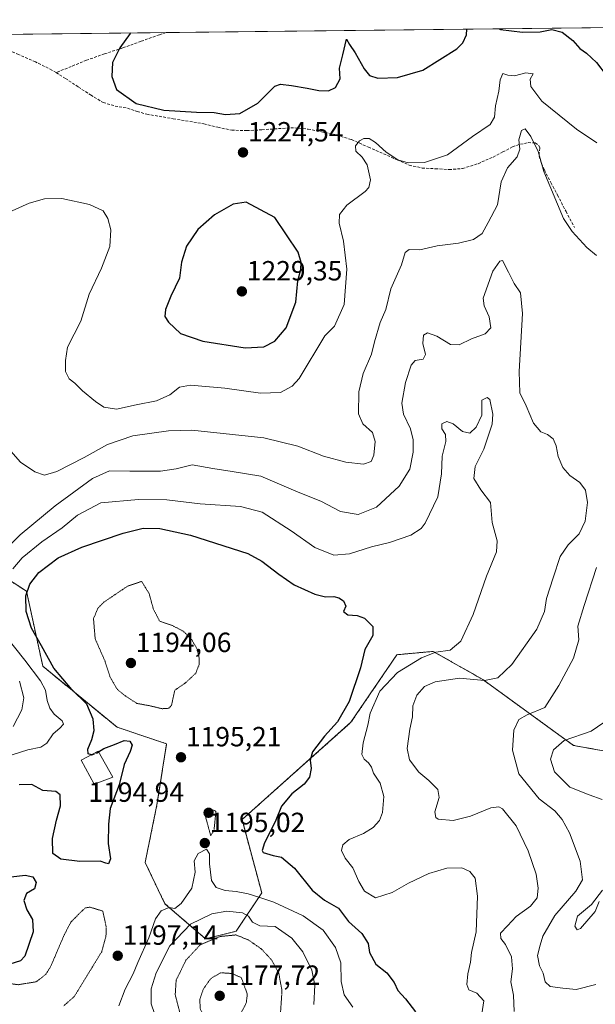
# Model space of a CAD drawing. Units: metres. Extents: x 576430 to 579863, y 4756619 to 4758971.
# Drawn here: x 579377 to 579584, y 4758616 to 4758971 of the extents above; entities that cross this region are included whole.
import ezdxf
from ezdxf.enums import TextEntityAlignment as Align

# ---------------------------------------------------------------- set-up
doc = ezdxf.new("R2010")
doc.units = ezdxf.units.M
doc.header["$MEASUREMENT"] = 0
for name, pattern in [('TRAZOS', [0.75, 0.5, -0.25]), ('TRAZOS2', [0.375, 0.25, -0.125]), ('TRAZOSX2', [1.5, 1, -0.5])]:
    doc.linetypes.add(name, pattern=pattern)
for name, color, linetype, lineweight in [('Arbolado forestal', 92, 'TRAZOS', 0), ('Arbolado forestal CxS', 92, 'Continuous', 0), ('Carátula', 7, 'Continuous', 5), ('Comarca CxS', 133, 'Continuous', 0), ('Comunidad Autónoma CxS', 142, 'Continuous', 0), ('Curva de nivel maestra', 36, 'Continuous', 30), ('Curva de nivel maestra oculto', 36, 'TRAZOSX2', 30), ('Curva de nivel normal', 36, 'Continuous', 0), ('Curva de nivel normal depresión', 36, 'TRAZOS2', 0), ('Edificación ligera', 1, 'Continuous', 0), ('Edificación ligera Cxs', 1, 'Continuous', 0), ('Espacio natural protegido CxS', 2, 'Continuous', 0), ('Municipio CxS', 142, 'Continuous', 0), ('Pastizal CxS', 92, 'Continuous', 0), ('Provincia CxS', 1, 'Continuous', 0), ('Punto de cota en terreno', 7, 'Continuous', 0), ('Rótulo de punto de cota en terreno', 19, 'Continuous', 0), ('Senda', 19, 'TRAZOSX2', 0)]:
    doc.layers.add(name, color=color, linetype=linetype, lineweight=lineweight)
doc.styles.add('Arial', font='txt', dxfattribs={"height": 0.2})

# ---------------------------------------------------------------- blocks, each defined once
blk = doc.blocks.new('*U152')
at = {"layer": 'Pastizal CxS', "color": 92, "linetype": 'Continuous', "lineweight": 0}
for points in [[(579596.16, 4758705.72, 1225.81), (579576.53, 4758709.29, 1220.91), (579543.8, 4758733.08, 1209.7), (579525.95, 4758743.19, 1204.68), (579512.86, 4758742, 1202.27), (579496.32, 4758717.62, 1202.05), (579457.05, 4758682.53, 1196.33), (579464.15, 4758656.1, 1195.56), (579454.94, 4758642.29, 1185.48), (579443.9, 4758639.53, 1184.88), (579429.26, 4758652.2, 1195.52), (579422.12, 4758667.07, 1195.91), (579426.37, 4758687.82, 1195.14), (579429.86, 4758709.89, 1195.53), (579412.01, 4758715.84, 1196.78), (579385.24, 4758737.84, 1201.29), (579379.36, 4758764.87, 1199.88), (579354.8, 4758780.81, 1209.98)], [(578871.44, 4758959.99, 1267.88), (579836.43, 4758970.97, 1215.3)]]:
    blk.add_polyline3d(points, dxfattribs=at)
blk = doc.blocks.new('*U162')
at = {"layer": 'Curva de nivel normal', "color": 36, "linetype": 'Continuous', "lineweight": 0}
for points in [[(579374.55, 4758716.07, 1210), (579377.72, 4758722.12, 1210), (579378.41, 4758726.42, 1210), (579376.87, 4758732.48, 1210)], [(579370.86, 4758779, 1210), (579377.13, 4758785.24, 1210), (579389.7, 4758795.71, 1210), (579403.19, 4758805.58, 1210), (579409.27, 4758808.34, 1210), (579416.58, 4758808.13, 1210), (579427.63, 4758808.16, 1210), (579433.25, 4758808.99, 1210), (579439.07, 4758810.48, 1210), (579446.5, 4758809.11, 1210), (579453.53, 4758808.02, 1210), (579463.86, 4758806.38, 1210), (579477.25, 4758800.62, 1210), (579485.42, 4758797.32, 1210), (579492.58, 4758793.6, 1210), (579498.86, 4758792.6, 1210), (579505.53, 4758795.23, 1210), (579513.7, 4758802.82, 1210), (579517.56, 4758808.9, 1210), (579518.79, 4758815.04, 1210), (579518.78, 4758819.43, 1210), (579517.73, 4758823.41, 1210), (579515.27, 4758828.7, 1210), (579514.68, 4758832.68, 1210), (579515.98, 4758840.15, 1210), (579518.04, 4758846.46, 1210), (579519.45, 4758848.09, 1210), (579522.32, 4758848.56, 1210), (579523.19, 4758850.19, 1210), (579522.22, 4758854.21, 1210), (579522.41, 4758857.16, 1210), (579523.9, 4758858, 1210), (579527.31, 4758856.86, 1210), (579532.19, 4758853.81, 1210), (579535.3, 4758853.7, 1210), (579539.72, 4758855.92, 1210), (579544.68, 4758857.65, 1210), (579546.7, 4758859.87, 1210), (579546.13, 4758863.87, 1210), (579544.33, 4758867.85, 1210), (579544.02, 4758870.54, 1210), (579547.4, 4758880.26, 1210), (579549.93, 4758883.85, 1210), (579550.91, 4758884.09, 1210), (579553.07, 4758879.96, 1210), (579555.17, 4758875.82, 1210), (579557.45, 4758872.49, 1210), (579558.16, 4758865.02, 1210), (579556.92, 4758844.06, 1210), (579557.24, 4758836.41, 1210), (579559.47, 4758831.68, 1210), (579562.06, 4758825.48, 1210), (579564.78, 4758822.34, 1210), (579567.18, 4758821.36, 1210), (579569.16, 4758819.87, 1210), (579570.24, 4758817.27, 1210), (579571, 4758813.44, 1210), (579572.7, 4758809.55, 1210), (579575.24, 4758806.62, 1210), (579578.86, 4758804.04, 1210), (579580.84, 4758801.33, 1210), (579581.62, 4758796.88, 1210), (579580.75, 4758790.21, 1210), (579578.57, 4758785.54, 1210), (579574.58, 4758781.67, 1210), (579571.67, 4758777.38, 1210), (579569.19, 4758769.67, 1210), (579566.77, 4758762.21, 1210), (579566.12, 4758757.54, 1210), (579563.32, 4758751.26, 1210), (579554.32, 4758738.44, 1210), (579549.24, 4758733.7, 1210), (579544.44, 4758732.72, 1210), (579535.47, 4758733.48, 1210), (579526.7, 4758732.26, 1210), (579522.79, 4758730.53, 1210), (579520.08, 4758727.43, 1210), (579518.65, 4758723.54, 1210), (579518.47, 4758719.65, 1210), (579517.52, 4758715.21, 1210), (579516.62, 4758708.15, 1210), (579517.44, 4758704.09, 1210), (579520.76, 4758699.64, 1210), (579524.38, 4758696.65, 1210), (579527.68, 4758693.36, 1210), (579528.16, 4758690.51, 1210), (579526.56, 4758685.39, 1210), (579526.85, 4758683.28, 1210), (579527.77, 4758682.72, 1210), (579533.11, 4758682.23, 1210), (579539.4, 4758683.79, 1210), (579546.69, 4758686.84, 1210), (579549.63, 4758687.18, 1210), (579550.92, 4758686.42, 1210), (579555.91, 4758680.33, 1210), (579560.25, 4758671.26, 1210), (579563.04, 4758662.87, 1210), (579563.84, 4758657.76, 1210), (579563.38, 4758654.37, 1210), (579561, 4758651.33, 1210), (579555.85, 4758647.63, 1210), (579552.71, 4758644.25, 1210), (579550.22, 4758641.65, 1210), (579550.35, 4758639.66, 1210), (579551.97, 4758637.54, 1210), (579554.22, 4758633.09, 1210), (579554.57, 4758628.68, 1210), (579553.89, 4758624, 1210), (579554.93, 4758619.24, 1210), (579555.15, 4758613.4, 1210)]]:
    blk.add_polyline3d(points, dxfattribs=at)
blk = doc.blocks.new('*U184')
at = {"layer": 'Curva de nivel normal', "color": 36, "linetype": 'Continuous', "lineweight": 0}
for points in [[(579371.86, 4758705.18, 1205), (579379.86, 4758707.7, 1205), (579384.47, 4758708.7, 1205), (579386.65, 4758710.12, 1205), (579388.92, 4758713.47, 1205), (579391.33, 4758715.53, 1205), (579392.64, 4758716.91, 1205), (579392.19, 4758718.1, 1205), (579389.35, 4758720.57, 1205), (579387.78, 4758722.67, 1205), (579386.76, 4758725.53, 1205), (579386.19, 4758729.16, 1205), (579384.35, 4758732.59, 1205), (579378.77, 4758740.07, 1205), (579371.84, 4758748.85, 1205)], [(579374.48, 4758772.98, 1205), (579377.81, 4758776.9, 1205), (579384.86, 4758782.68, 1205), (579392.19, 4758787.72, 1205), (579397.75, 4758792.36, 1205), (579406.13, 4758796.81, 1205), (579419.79, 4758797.92, 1205), (579429.92, 4758797.86, 1205), (579441.96, 4758796.43, 1205), (579456.53, 4758795.46, 1205), (579464.31, 4758793.37, 1205), (579474.76, 4758786.62, 1205), (579483.34, 4758780.68, 1205), (579490.15, 4758777.89, 1205), (579495.78, 4758778.36, 1205), (579503.76, 4758780.84, 1205), (579510.17, 4758782.44, 1205), (579517.95, 4758785.08, 1205), (579521.57, 4758787.49, 1205), (579523.11, 4758789.48, 1205), (579527.59, 4758798.96, 1205), (579529, 4758807.21, 1205), (579529.21, 4758813.56, 1205), (579530.56, 4758818.92, 1205), (579530.41, 4758821.42, 1205), (579529.06, 4758823.42, 1205), (579529.08, 4758825.3, 1205), (579530.84, 4758826.03, 1205), (579533.19, 4758825.22, 1205), (579536.56, 4758822.46, 1205), (579539.11, 4758821.92, 1205), (579541.49, 4758824.04, 1205), (579543.43, 4758828.34, 1205), (579543.48, 4758831.85, 1205), (579543.53, 4758833.81, 1205), (579545.36, 4758834.78, 1205), (579546.37, 4758834.02, 1205), (579547.4, 4758828.7, 1205), (579547.22, 4758825.18, 1205), (579544.17, 4758816.08, 1205), (579541.13, 4758809.87, 1205), (579540.6, 4758805.53, 1205), (579543.15, 4758801.5, 1205), (579546.67, 4758796.86, 1205), (579547.27, 4758789.65, 1205), (579549.04, 4758783.1, 1205), (579548.83, 4758779.1, 1205), (579545.18, 4758770.32, 1205), (579540.41, 4758756.54, 1205), (579535.93, 4758746.84, 1205), (579532.09, 4758743.64, 1205), (579526.86, 4758742.87, 1205), (579521.75, 4758740.86, 1205), (579513.06, 4758735.56, 1205), (579506.7, 4758728.87, 1205), (579503.24, 4758720.87, 1205), (579502.42, 4758716.54, 1205), (579500.66, 4758710.21, 1205), (579500.28, 4758706, 1205), (579501.08, 4758704.31, 1205), (579502.68, 4758702.99, 1205), (579503.66, 4758701.45, 1205), (579504.49, 4758699.26, 1205), (579506.9, 4758695.72, 1205), (579508.19, 4758690.87, 1205), (579507.67, 4758685.16, 1205), (579506.6, 4758682.22, 1205), (579504.36, 4758679.68, 1205), (579500.82, 4758677.48, 1205), (579495.68, 4758675.31, 1205), (579493.38, 4758673.48, 1205), (579492.85, 4758671.38, 1205), (579494.24, 4758668.59, 1205), (579496.99, 4758665.1, 1205), (579499.1, 4758660.26, 1205), (579501.21, 4758656.7, 1205), (579505.17, 4758654.38, 1205), (579511.15, 4758656.2, 1205), (579517.11, 4758659.6, 1205), (579524.38, 4758663.06, 1205), (579530.83, 4758665.01, 1205), (579536.27, 4758665.16, 1205), (579539.2, 4758663.86, 1205), (579541.03, 4758661.38, 1205), (579541.98, 4758654.99, 1205), (579541.4, 4758642.08, 1205), (579539.81, 4758634.67, 1205), (579539.46, 4758631.18, 1205), (579538.42, 4758626.94, 1205), (579538.04, 4758623.06, 1205), (579538.8, 4758621.15, 1205), (579541.67, 4758620.01, 1205), (579544.2, 4758617.21, 1205), (579543.47, 4758612.48, 1205)]]:
    blk.add_polyline3d(points, dxfattribs=at)
blk = doc.blocks.new('*U212')
at = {"layer": 'Curva de nivel normal', "color": 36, "linetype": 'Continuous', "lineweight": 0}
blk.add_polyline3d([(579373.06, 4758901.6, 1220), (579380.35, 4758904.77, 1220), (579385.83, 4758906.35, 1220), (579392.14, 4758906.48, 1220), (579402.1, 4758904.36, 1220), (579406.98, 4758902.03, 1220), (579408.63, 4758899.3, 1220), (579409.7, 4758895.21, 1220), (579409.35, 4758889.23, 1220), (579406.41, 4758881.36, 1220), (579401.92, 4758871.96, 1220), (579398.96, 4758862.31, 1220), (579394.18, 4758852.86, 1220), (579393.44, 4758848.12, 1220), (579393.41, 4758844.09, 1220), (579394.74, 4758841.52, 1220), (579396.82, 4758839.9, 1220), (579399.5, 4758837.14, 1220), (579404.19, 4758833.24, 1220), (579407.26, 4758831.26, 1220), (579411.8, 4758830.57, 1220), (579418.93, 4758832.14, 1220), (579426.25, 4758833.59, 1220), (579431.08, 4758835.74, 1220), (579434.5, 4758838.44, 1220), (579438.53, 4758839.24, 1220), (579450.82, 4758838.16, 1220), (579463.67, 4758836.27, 1220), (579470.9, 4758836.54, 1220), (579475.09, 4758838.79, 1220), (579477.63, 4758841.54, 1220), (579486.92, 4758857.03, 1220), (579490.35, 4758860.42, 1220), (579493.82, 4758868.28, 1220), (579494.78, 4758881, 1220), (579493.61, 4758891.08, 1220), (579492.12, 4758897.66, 1220), (579492.13, 4758900.69, 1220), (579494.83, 4758904.04, 1220), (579501.48, 4758909.04, 1220), (579502.77, 4758910.42, 1220), (579503.4, 4758913.21, 1220), (579502.14, 4758918.68, 1220), (579500.36, 4758921.41, 1220), (579498.02, 4758923.51, 1220), (579498, 4758925.54, 1220), (579499.4, 4758927.33, 1220), (579500.96, 4758928.18, 1220), (579502.86, 4758928.12, 1220), (579505.19, 4758926.67, 1220), (579508.96, 4758923.22, 1220), (579513.2, 4758920.46, 1220), (579516.96, 4758919.31, 1220), (579522.78, 4758919.42, 1220), (579531.06, 4758922.27, 1220), (579540.13, 4758928.83, 1220), (579546.47, 4758933.21, 1220), (579548.08, 4758935.87, 1220), (579548.42, 4758939.87, 1220), (579549.62, 4758945.21, 1220), (579550.06, 4758949.33, 1220), (579551.03, 4758951.58, 1220), (579552.86, 4758951, 1220), (579555.3, 4758950.78, 1220), (579559.31, 4758951.8, 1220), (579562.01, 4758951.4, 1220), (579560.97, 4758949.56, 1220), (579561.1, 4758946.87, 1220), (579565.14, 4758941.54, 1220), (579577.62, 4758931.46, 1220), (579584.95, 4758926.58, 1220)], dxfattribs=at)
blk = doc.blocks.new('*U224')
at = {"layer": 'Curva de nivel maestra', "color": 36, "linetype": 'Continuous', "lineweight": 30}
for points in [[(579416.87, 4758966.2, 1225), (579416.73, 4758965.94, 1225), (579413.04, 4758960.84, 1225), (579410.37, 4758955.58, 1225), (579410.07, 4758950.45, 1225), (579411.86, 4758945.85, 1225), (579418.86, 4758940.79, 1225), (579428.85, 4758938.36, 1225), (579440.63, 4758937.65, 1225), (579446.98, 4758937.5, 1225), (579451.06, 4758936.78, 1225), (579456.27, 4758937.19, 1225), (579462.71, 4758940.88, 1225), (579468.86, 4758947.02, 1225), (579470.86, 4758947.68, 1225), (579474.86, 4758947.22, 1225), (579480.53, 4758946.34, 1225), (579484.78, 4758945.45, 1225), (579488.21, 4758945.27, 1225), (579490.8, 4758946.49, 1225), (579492.39, 4758949.63, 1225), (579492.18, 4758953.54, 1225), (579493.39, 4758958.3, 1225), (579494.76, 4758963.93, 1225), (579495.84, 4758962.08, 1225), (579497.86, 4758959.07, 1225), (579501.05, 4758953.26, 1225), (579502.98, 4758950.81, 1225), (579505.98, 4758949.87, 1225), (579513.1, 4758950.08, 1225), (579522.25, 4758952.77, 1225), (579534.43, 4758960.5, 1225), (579536.6, 4758962.57, 1225), (579538.02, 4758965.54, 1225), (579538.14, 4758967.58, 1225)], [(579549.74, 4758967.71, 1225), (579550.19, 4758967.47, 1225), (579558.19, 4758966.49, 1225), (579564.53, 4758966.56, 1225), (579568.76, 4758967.39, 1225), (579572.45, 4758966.5, 1225), (579576.35, 4758963.48, 1225), (579578.82, 4758960.63, 1225), (579581.16, 4758958.95, 1225), (579584.84, 4758955.52, 1225), (579588.3, 4758950.98, 1225), (579592.21, 4758947.55, 1225), (579594.9, 4758945.87, 1225), (579597.53, 4758944.73, 1225), (579602.32, 4758941.96, 1225), (579605.56, 4758940.57, 1225), (579607.18, 4758939.52, 1225), (579609.58, 4758938.6, 1225), (579611, 4758937.68, 1225), (579613.25, 4758937.6, 1225), (579615.91, 4758937.17, 1225), (579617.45, 4758937.84, 1225), (579619.23, 4758939.44, 1225), (579622.28, 4758939.4, 1225), (579625.01, 4758939.91, 1225), (579629.49, 4758941.98, 1225), (579637.86, 4758945.48, 1225), (579648.86, 4758952.67, 1225), (579652.9, 4758954.05, 1225), (579654.5, 4758955.54, 1225), (579654.07, 4758957.41, 1225), (579654.5, 4758959.12, 1225), (579657.73, 4758962.65, 1225), (579666.18, 4758969.03, 1225)], [(579416.87, 4758966.2, 1225)]]:
    blk.add_polyline3d(points, dxfattribs=at)
blk = doc.blocks.new('*U230')
at = {"layer": 'Curva de nivel maestra', "color": 36, "linetype": 'Continuous', "lineweight": 30}
blk.add_polyline3d([(579402.84, 4758705.94, 1200), (579401.58, 4758706.27, 1200), (579401.44, 4758707.96, 1200), (579402.94, 4758711.37, 1200), (579403.71, 4758714.66, 1200), (579403.44, 4758718.78, 1200), (579401.14, 4758724.15, 1200), (579395.73, 4758729.41, 1200), (579389.16, 4758737.19, 1200), (579384.81, 4758745.21, 1200), (579381.2, 4758751.56, 1200), (579379.18, 4758757.54, 1200), (579379.11, 4758763.25, 1200), (579380.53, 4758767.48, 1200), (579383.84, 4758771.59, 1200), (579390.78, 4758776.89, 1200), (579399.26, 4758780.78, 1200), (579414.24, 4758785.85, 1200), (579421.41, 4758787.64, 1200), (579427.46, 4758787.47, 1200), (579438.44, 4758785.12, 1200), (579459.09, 4758778.44, 1200), (579464.2, 4758775.74, 1200), (579470.36, 4758771.05, 1200), (579475.88, 4758767.25, 1200), (579483.3, 4758763.86, 1200), (579487.08, 4758762.92, 1200), (579490.14, 4758763.03, 1200), (579491.99, 4758762.52, 1200), (579493.68, 4758761.38, 1200), (579494.52, 4758759.52, 1200), (579493.57, 4758757.54, 1200), (579495.19, 4758756.38, 1200), (579498.53, 4758756.18, 1200), (579501.19, 4758755.12, 1200), (579504.21, 4758752.12, 1200), (579504.22, 4758748.93, 1200), (579501.36, 4758743.82, 1200), (579499.71, 4758737.32, 1200), (579495.65, 4758725.15, 1200), (579491.41, 4758717.77, 1200), (579486.76, 4758712.6, 1200), (579482.44, 4758707.02, 1200), (579481.57, 4758703.92, 1200), (579482.03, 4758700.94, 1200), (579481.36, 4758697.79, 1200), (579479.44, 4758695.28, 1200), (579475.04, 4758691.84, 1200), (579471.27, 4758687.44, 1200), (579469.05, 4758681.75, 1200), (579465.13, 4758674.14, 1200), (579464.25, 4758671.41, 1200), (579464.67, 4758670.69, 1200), (579468.22, 4758669.56, 1200), (579471.28, 4758668.96, 1200), (579476, 4758665.01, 1200), (579482.33, 4758657.09, 1200), (579486.83, 4758653.49, 1200), (579491.81, 4758650.57, 1200), (579495.44, 4758645.77, 1200), (579500.26, 4758641.53, 1200), (579502.46, 4758637.81, 1200), (579502.94, 4758634.68, 1200), (579505.24, 4758630.36, 1200), (579509.2, 4758627.26, 1200), (579511.9, 4758623.76, 1200), (579513.25, 4758620.9, 1200), (579516, 4758617.9, 1200), (579519.54, 4758613.22, 1200)], dxfattribs=at)
blk = doc.blocks.new('5PATER')
at = {"layer": 'Carátula', "linetype": 'Continuous', "lineweight": 5}
h = blk.add_hatch(color=250, dxfattribs=at)
edge = h.paths.add_edge_path()
edge.add_ellipse((0, 0.01), major_axis=(-1.33, -1.34), ratio=0.999422, start_angle=0, end_angle=360)
blk = doc.blocks.new('*U236')
at = {"layer": 'Senda', "color": 19, "linetype": 'TRAZOSX2', "lineweight": 0}
for points in [[(579337.82, 4758965.3, 1220.49), (579337.8, 4758965.29, 1220.49), (579337.61, 4758965.23, 1220.48), (579334.61, 4758964.13, 1220.29), (579331.59, 4758963.19, 1220.09), (579327.31, 4758963.37, 1220.06), (579323.02, 4758964.53, 1220.09), (579320.83, 4758965.1, 1220.11), (579320.82, 4758965.1, 1220.11)], [(579390.03, 4758951.89, 1224.02), (579388.55, 4758952.82, 1223.95), (579382.58, 4758955.76, 1223.42), (579376.52, 4758958.39, 1222.73), (579370.36, 4758961.14, 1222.12), (579364.17, 4758963.76, 1221.16), (579358.6, 4758965.33, 1220.57), (579357.52, 4758965.52, 1220.48), (579357.52, 4758965.52, 1220.48)]]:
    blk.add_polyline3d(points, dxfattribs=at)

msp = doc.modelspace()

# ---------------------------------------------------------------- linework, layer by layer
at = {"layer": 'Arbolado forestal', "color": 92, "linetype": 'TRAZOS', "lineweight": 0}
msp.add_polyline3d([(579596.16, 4758705.72, 1225.81), (579576.53, 4758709.29, 1220.91), (579543.8, 4758733.08, 1209.7), (579525.95, 4758743.19, 1204.68), (579512.86, 4758742, 1202.27), (579496.32, 4758717.62, 1202.05), (579457.05, 4758682.53, 1196.33), (579464.15, 4758656.1, 1195.55), (579454.94, 4758642.3, 1185.48), (579443.9, 4758639.53, 1184.88), (579429.26, 4758652.2, 1195.52), (579422.12, 4758667.07, 1195.91), (579426.37, 4758687.82, 1195.14), (579429.86, 4758709.89, 1195.53), (579412.01, 4758715.84, 1196.78), (579385.23, 4758737.84, 1201.29), (579379.36, 4758764.87, 1199.88), (579354.8, 4758780.81, 1209.98), (579333.92, 4758781.67, 1216.63), (579331.63, 4758781.76, 1216.52), (579330.69, 4758781.17, 1216.38), (579330.03, 4758780.76, 1216.27), (579317.47, 4758772.95, 1212.94), (579302.53, 4758754.14, 1212.01)], dxfattribs=at)
at = {"layer": 'Arbolado forestal CxS', "color": 92, "linetype": 'Continuous', "lineweight": 0}
msp.add_polyline3d([(579354.8, 4758780.81, 1209.98), (579379.36, 4758764.87, 1199.88), (579385.23, 4758737.84, 1201.29), (579412.01, 4758715.84, 1196.78), (579429.86, 4758709.89, 1195.53), (579426.37, 4758687.82, 1195.14), (579422.12, 4758667.07, 1195.91), (579429.26, 4758652.2, 1195.52), (579443.9, 4758639.53, 1184.88), (579454.94, 4758642.29, 1185.48), (579464.15, 4758656.1, 1195.56), (579457.05, 4758682.53, 1196.33), (579496.32, 4758717.62, 1202.05), (579512.86, 4758742, 1202.27), (579525.95, 4758743.19, 1204.68), (579543.8, 4758733.08, 1209.7), (579576.53, 4758709.29, 1220.91), (579596.16, 4758705.72, 1225.81)], dxfattribs=at)
at = {"layer": 'Comarca CxS', "color": 133, "linetype": 'Continuous', "lineweight": 0}
for points in [[(577726.97, 4758918.31, 1211.32), (577767.44, 4758914.55, 1216.95), (577792.34, 4758914.04, 1221.09), (577828.73, 4758917.82, 1223.02), (577892.28, 4758922.67, 1229.25), (577933.38, 4758925.27, 1225.45), (577948.3, 4758929.14, 1224.06), (577971.52, 4758936.85, 1223.82), (577987.03, 4758942.63, 1223.89), (577996.17, 4758950.03, 1221.73), (579836.43, 4758970.97, 1215.3), (579836.43, 4758970.97, 1215.3), (579859.85, 4756965.42, 1125.15)], [(577726.97, 4758918.31, 1211.32), (577767.44, 4758914.55, 1216.95), (577792.34, 4758914.04, 1221.09), (577828.73, 4758917.82, 1223.02), (577892.28, 4758922.66, 1229.25), (577933.38, 4758925.27, 1225.45), (577948.3, 4758929.13, 1224.06), (577971.52, 4758936.85, 1223.82), (577987.03, 4758942.63, 1223.89), (577996.17, 4758950.03, 1221.73), (579836.43, 4758970.97, 1215.3), (579836.43, 4758970.97, 1215.3), (579859.85, 4756965.42, 1125.15)]]:
    msp.add_polyline3d(points, dxfattribs=at)
at = {"layer": 'Comunidad Autónoma CxS', "color": 142, "linetype": 'Continuous', "lineweight": 0}
msp.add_polyline3d([(577726.97, 4758918.31, 1211.32), (577767.44, 4758914.55, 1216.95), (577792.34, 4758914.04, 1221.09), (577828.73, 4758917.82, 1223.02), (577892.28, 4758922.67, 1229.25), (577933.38, 4758925.27, 1225.45), (577948.3, 4758929.14, 1224.06), (577971.52, 4758936.85, 1223.82), (577987.03, 4758942.63, 1223.89), (577996.17, 4758950.03, 1221.73), (579836.43, 4758970.97, 1215.3), (579836.43, 4758970.97, 1215.3), (579863.45, 4756657.51, 1094.18), (578122.66, 4756637.71, 995.98), (576750.35, 4756622.1, 796.75)], dxfattribs=at)
msp.add_polyline3d([(577726.97, 4758918.31, 1211.32), (577767.44, 4758914.55, 1216.95), (577792.34, 4758914.04, 1221.09), (577828.73, 4758917.82, 1223.02), (577892.28, 4758922.67, 1229.25), (577933.38, 4758925.27, 1225.45), (577948.3, 4758929.14, 1224.06), (577971.52, 4758936.85, 1223.82), (577987.03, 4758942.63, 1223.89), (577996.17, 4758950.03, 1221.73), (579836.43, 4758970.97, 1215.3), (579836.43, 4758970.97, 1215.3), (579863.45, 4756657.51, 1094.18), (578122.66, 4756637.71, 995.98), (576750.35, 4756622.1, 796.75)], dxfattribs=at)
at = {"layer": 'Curva de nivel maestra', "color": 36, "linetype": 'Continuous', "lineweight": 30}
for points in [[(579458.14, 4758852.68, 1225), (579464.86, 4758852.97, 1225), (579468.86, 4758855.04, 1225), (579472.94, 4758859.82, 1225), (579476.5, 4758869.06, 1225), (579477.19, 4758876.82, 1225), (579478.23, 4758880.92, 1225), (579478.39, 4758883.4, 1225), (579477.26, 4758887.16, 1225), (579468.86, 4758899.61, 1225), (579458.5, 4758905.15, 1225), (579453.85, 4758904.41, 1225), (579447.12, 4758900.63, 1225), (579441.14, 4758895.36, 1225), (579436.98, 4758889.33, 1225), (579435.22, 4758883.57, 1225), (579434.52, 4758877.77, 1225), (579431.34, 4758871.3, 1225), (579429.5, 4758866.42, 1225), (579429.28, 4758863.96, 1225), (579430.5, 4758861.85, 1225), (579434.81, 4758857.82, 1225), (579442.92, 4758855.02, 1225), (579458.14, 4758852.68, 1225)], [(579405.35, 4758706.95, 1200), (579407.24, 4758708.19, 1200), (579411.03, 4758709.66, 1200), (579414.57, 4758711.08, 1200), (579416.66, 4758710.8, 1200), (579417.46, 4758709.44, 1200), (579416.74, 4758707.08, 1200), (579414.52, 4758702.38, 1200), (579412.81, 4758695.08, 1200), (579409.54, 4758686.54, 1200), (579408.9, 4758680.87, 1200), (579408.84, 4758673.87, 1200), (579409.6, 4758668.34, 1200), (579408.91, 4758666.58, 1200), (579407.97, 4758666.78, 1200), (579405.89, 4758667.57, 1200), (579398.64, 4758667.45, 1200), (579391.72, 4758668.32, 1200), (579388.83, 4758670.34, 1200), (579388.68, 4758675.74, 1200), (579390.13, 4758682.35, 1200), (579391.65, 4758687.51, 1200), (579391.47, 4758691.51, 1200), (579389.96, 4758692.72, 1200), (579385.23, 4758693.08, 1200), (579381.33, 4758695.21, 1200), (579376.73, 4758695.02, 1200)], [(579371.74, 4758661.65, 1200), (579378.82, 4758662.48, 1200), (579381.6, 4758661.95, 1200), (579382.88, 4758659.88, 1200), (579382.25, 4758657.63, 1200), (579379.38, 4758655.87, 1200), (579378.35, 4758653.36, 1200), (579379.47, 4758649.96, 1200), (579381.48, 4758646.57, 1200), (579381.76, 4758642.03, 1200), (579378.81, 4758633.32, 1200), (579377.2, 4758631.62, 1200), (579373.36, 4758630.37, 1200)]]:
    msp.add_polyline3d(points, dxfattribs=at)
at = {"layer": 'Curva de nivel maestra oculto', "color": 36, "linetype": 'TRAZOSX2', "lineweight": 30}
msp.add_polyline3d([(579402.84, 4758705.94, 1200), (579402.95, 4758705.91, 1200), (579404.86, 4758706.63, 1200), (579405.35, 4758706.95, 1200)], dxfattribs=at)
at = {"layer": 'Curva de nivel normal', "color": 36, "linetype": 'Continuous', "lineweight": 0}
for points in [[(579373.66, 4758815.42, 1215), (579377.25, 4758811.46, 1215), (579382.35, 4758807.95, 1215), (579385.81, 4758806.75, 1215), (579390.35, 4758808.06, 1215), (579400.19, 4758813.08, 1215), (579408.53, 4758817.81, 1215), (579417.65, 4758820.86, 1215), (579430.53, 4758822.68, 1215), (579439.01, 4758822.94, 1215), (579464.96, 4758820.24, 1215), (579477.12, 4758817.15, 1215), (579486.46, 4758813.6, 1215), (579494.46, 4758811.42, 1215), (579500.89, 4758810.74, 1215), (579503.62, 4758811.63, 1215), (579504.54, 4758813.98, 1215), (579505.08, 4758818.87, 1215), (579504.12, 4758822.09, 1215), (579500.61, 4758825.26, 1215), (579499.07, 4758828.9, 1215), (579499.16, 4758836.84, 1215), (579500.67, 4758843.41, 1215), (579503.74, 4758850.42, 1215), (579504.77, 4758854.77, 1215), (579506.8, 4758861.78, 1215), (579508.83, 4758866.43, 1215), (579510.7, 4758873.87, 1215), (579514.48, 4758882.54, 1215), (579515.82, 4758887.01, 1215), (579517.33, 4758888.09, 1215), (579521.2, 4758888.02, 1215), (579527.36, 4758889.37, 1215), (579535.02, 4758890.38, 1215), (579540.49, 4758891.72, 1215), (579543.63, 4758893.89, 1215), (579545.73, 4758897.87, 1215), (579549.12, 4758904.21, 1215), (579550.48, 4758912.54, 1215), (579552.79, 4758917.59, 1215), (579556.22, 4758921.5, 1215), (579557.18, 4758924.32, 1215), (579556.8, 4758927.64, 1215), (579557.84, 4758930.98, 1215), (579559.05, 4758931.65, 1215), (579561.16, 4758928.9, 1215), (579563.82, 4758923.48, 1215), (579565.86, 4758916.21, 1215), (579572.92, 4758899.27, 1215), (579576.01, 4758894.62, 1215), (579581.38, 4758888.85, 1215), (579584.82, 4758885.99, 1215)], [(579584.88, 4758773.43, 1215), (579580.39, 4758759.78, 1215), (579578.1, 4758752.29, 1215), (579578.42, 4758747.31, 1215), (579576.59, 4758740.72, 1215), (579571.29, 4758730.93, 1215), (579566.19, 4758722.93, 1215), (579559.86, 4758720.34, 1215), (579556.84, 4758718.64, 1215), (579555.03, 4758714.78, 1215), (579554.58, 4758707.54, 1215), (579556.85, 4758699.08, 1215), (579564.11, 4758689.98, 1215), (579569.76, 4758685.69, 1215), (579572.5, 4758682.52, 1215), (579575.1, 4758677.81, 1215), (579578.93, 4758667.61, 1215), (579579.73, 4758660.82, 1215), (579577.34, 4758656.68, 1215), (579569.82, 4758647.95, 1215), (579565.48, 4758640.54, 1215), (579564.56, 4758637.21, 1215), (579563.51, 4758633.54, 1215), (579564.29, 4758629.87, 1215), (579565.54, 4758627.21, 1215), (579566.27, 4758623.99, 1215), (579568.18, 4758622.4, 1215), (579572.64, 4758621.81, 1215), (579577.53, 4758621.24, 1215), (579584.53, 4758623.08, 1215)], [(579587.5, 4758717.59, 1220), (579582.86, 4758714.48, 1220), (579573.13, 4758711.07, 1220), (579569.38, 4758707.71, 1220), (579568.22, 4758704.32, 1220), (579569.7, 4758699.76, 1220), (579575.19, 4758694.22, 1220), (579582.19, 4758691.42, 1220), (579586.85, 4758689.75, 1220)], [(579412.68, 4758615.38, 1195), (579414.9, 4758621.42, 1195), (579417.83, 4758626.87, 1195), (579419.45, 4758631.06, 1195), (579423.41, 4758639.94, 1195), (579425.91, 4758646.72, 1195), (579427.96, 4758649.65, 1195), (579430.83, 4758650.82, 1195), (579432.86, 4758650.52, 1195), (579435.09, 4758652.29, 1195), (579438.94, 4758657.83, 1195), (579440.2, 4758663.53, 1195), (579439.84, 4758667.72, 1195), (579441.29, 4758670.32, 1195), (579444.3, 4758671.9, 1195), (579445.34, 4758670.17, 1195), (579445.3, 4758666.65, 1195), (579445.99, 4758660.62, 1195), (579447.7, 4758658.07, 1195), (579450.94, 4758656.94, 1195), (579454.94, 4758656.64, 1195), (579459.28, 4758655.83, 1195), (579463.41, 4758654.44, 1195), (579468.56, 4758652.75, 1195), (579479.14, 4758647.84, 1195), (579486.3, 4758642.73, 1195), (579490.76, 4758636.42, 1195), (579492.61, 4758630.94, 1195), (579492.74, 4758624.21, 1195), (579493.87, 4758619.31, 1195), (579497.01, 4758614.97, 1195)], [(579586.98, 4758657.07, 1220), (579583, 4758651.95, 1220), (579577.97, 4758647.69, 1220), (579577, 4758644.08, 1220), (579577.86, 4758642.76, 1220), (579579.03, 4758643.23, 1220), (579584.34, 4758649.4, 1220), (579585.79, 4758652.97, 1220)], [(579426.54, 4758609.56, 1190), (579424.3, 4758616.09, 1190), (579424.35, 4758621.48, 1190), (579426.14, 4758627.29, 1190), (579431.08, 4758636.98, 1190), (579438.47, 4758644.79, 1190), (579446.15, 4758648.57, 1190), (579451.59, 4758649.51, 1190), (579457.21, 4758648.89, 1190), (579459.42, 4758647.76, 1190), (579460.78, 4758645.51, 1190), (579463.48, 4758644.29, 1190), (579468.99, 4758643.96, 1190), (579475.06, 4758639.8, 1190), (579478.98, 4758634.87, 1190), (579482.2, 4758628.21, 1190), (579483.26, 4758622.85, 1190), (579482.98, 4758615.88, 1190)]]:
    msp.add_polyline3d(points, dxfattribs=at)
at = {"layer": 'Curva de nivel normal depresión', "color": 36, "linetype": 'TRAZOS2', "lineweight": 0}
for points in [[(579428.26, 4758722.52, 1195), (579430.66, 4758722.7, 1195), (579431.63, 4758723.72, 1195), (579432.83, 4758729.21, 1195), (579436.72, 4758731.87, 1195), (579440.4, 4758735.36, 1195), (579441.59, 4758738.47, 1195), (579441.53, 4758741.4, 1195), (579440.85, 4758744.04, 1195), (579438.9, 4758747.44, 1195), (579435.85, 4758750.49, 1195), (579431.87, 4758752.55, 1195), (579427.4, 4758754.08, 1195), (579425.14, 4758758.32, 1195), (579423.57, 4758764.02, 1195), (579420.86, 4758768.44, 1195), (579415.79, 4758766.71, 1195), (579407.34, 4758761.02, 1195), (579405.06, 4758758.72, 1195), (579403.51, 4758754.98, 1195), (579404.11, 4758747.73, 1195), (579407.66, 4758739.67, 1195), (579409.52, 4758733.87, 1195), (579412.11, 4758729.44, 1195), (579415.12, 4758727.06, 1195), (579419.12, 4758724.45, 1195), (579423.53, 4758723.64, 1195), (579428.26, 4758722.52, 1195)], [(579445.73, 4758676.83, 1195), (579446.92, 4758678.41, 1195), (579447.65, 4758685.54, 1195), (579445, 4758686.63, 1195), (579443.73, 4758685.52, 1195), (579443.64, 4758684.21, 1195), (579444.34, 4758682.02, 1195), (579445.73, 4758676.83, 1195)], [(579392.83, 4758615.4, 1195), (579396.62, 4758618.81, 1195), (579406.46, 4758634.88, 1195), (579408.01, 4758640.58, 1195), (579408.08, 4758643.92, 1195), (579406.86, 4758649.54, 1195), (579402.34, 4758650.96, 1195), (579400.6, 4758650.73, 1195), (579398.69, 4758648.97, 1195), (579395.36, 4758645.56, 1195), (579393.03, 4758641.17, 1195), (579388.06, 4758629.54, 1195), (579386.38, 4758626.82, 1195), (579382.88, 4758624.06, 1195), (579376.42, 4758623.02, 1195), (579371.58, 4758623.59, 1195), (579368.62, 4758623.26, 1195), (579360.86, 4758619.66, 1195), (579355.9, 4758613.01, 1195)], [(579459.24, 4758601.99, 1185), (579464.67, 4758603.51, 1185), (579468.52, 4758607.02, 1185), (579470.9, 4758612.43, 1185), (579471.45, 4758620.87, 1185), (579470.26, 4758627.33, 1185), (579467.61, 4758632.05, 1185), (579464.06, 4758635.88, 1185), (579459.36, 4758639.13, 1185), (579454.86, 4758640.96, 1185), (579449.13, 4758640.39, 1185), (579442.03, 4758637.43, 1185), (579436.82, 4758631.83, 1185), (579433.31, 4758624.63, 1185), (579432.97, 4758619.35, 1185), (579435.36, 4758610.04, 1185), (579436.24, 4758608.13, 1185), (579438.72, 4758606.06, 1185), (579447.12, 4758603.07, 1185), (579459.24, 4758601.99, 1185)], [(579450.88, 4758609.65, 1180), (579456.26, 4758612, 1180), (579458.58, 4758616.43, 1180), (579458.96, 4758619.6, 1180), (579456.8, 4758625.54, 1180), (579453.45, 4758627.06, 1180), (579449.34, 4758627.32, 1180), (579445.79, 4758625.23, 1180), (579443.17, 4758621.57, 1180), (579441.86, 4758617.69, 1180), (579441.94, 4758614.45, 1180), (579443.16, 4758611.82, 1180), (579445.57, 4758610.34, 1180), (579450.88, 4758609.65, 1180)]]:
    msp.add_polyline3d(points, dxfattribs=at)
at = {"layer": 'Edificación ligera', "color": 1, "linetype": 'Continuous', "lineweight": 0}
msp.add_polyline3d([(579410.46, 4758697.8, 1205.13), (579403.73, 4758695.31, 1204.35), (579399.12, 4758703.94, 1202.23), (579405.21, 4758707.21, 1202.33), (579410.46, 4758697.8, 1205.13)], dxfattribs=at)
at = {"layer": 'Edificación ligera Cxs', "color": 1, "linetype": 'Continuous', "lineweight": 0}
msp.add_polyline3d([(579410.46, 4758697.8, 1205.13), (579403.73, 4758695.31, 1204.35), (579399.12, 4758703.94, 1202.23), (579405.21, 4758707.21, 1202.33), (579410.46, 4758697.8, 1205.13)], close=True, dxfattribs=at)
at = {"layer": 'Espacio natural protegido CxS', "color": 2, "linetype": 'Continuous', "lineweight": 0}
for points in [[(577726.97, 4758918.31, 1211.32), (577767.44, 4758914.55, 1216.95), (577792.35, 4758914.04, 1221.09), (577828.73, 4758917.82, 1223.02), (577892.28, 4758922.67, 1229.25), (577933.38, 4758925.28, 1225.45), (577948.3, 4758929.14, 1224.06), (577971.52, 4758936.85, 1223.82), (577987.03, 4758942.63, 1223.89), (577996.17, 4758950.03, 1221.73), (579836.43, 4758970.97, 1215.3), (579836.43, 4758970.97, 1215.3), (579863.45, 4756657.51, 1094.18), (576464.91, 4756618.85, 748.4)], [(577726.97, 4758918.31, 1211.32), (577767.44, 4758914.55, 1216.95), (577792.35, 4758914.04, 1221.09), (577828.73, 4758917.82, 1223.02), (577892.28, 4758922.66, 1229.25), (577933.38, 4758925.27, 1225.45), (577948.3, 4758929.13, 1224.06), (577971.52, 4758936.85, 1223.82), (577987.03, 4758942.63, 1223.89), (577996.17, 4758950.03, 1221.73), (579836.43, 4758970.97, 1215.3), (579836.43, 4758970.97, 1215.3), (579863.45, 4756657.51, 1094.18), (576464.91, 4756618.85, 748.4)]]:
    msp.add_polyline3d(points, dxfattribs=at)
at = {"layer": 'Municipio CxS', "color": 142, "linetype": 'Continuous', "lineweight": 0}
msp.add_polyline3d([(577726.97, 4758918.31, 1211.32), (577767.44, 4758914.55, 1216.95), (577792.34, 4758914.04, 1221.09), (577828.73, 4758917.82, 1223.02), (577892.28, 4758922.67, 1229.25), (577933.38, 4758925.27, 1225.45), (577948.3, 4758929.14, 1224.06), (577971.52, 4758936.85, 1223.82), (577987.03, 4758942.63, 1223.89), (577996.17, 4758950.03, 1221.73), (579836.43, 4758970.97, 1215.3), (579859.85, 4756965.42, 1125.15)], dxfattribs=at)
msp.add_polyline3d([(577726.97, 4758918.31, 1211.32), (577767.44, 4758914.55, 1216.95), (577792.34, 4758914.04, 1221.09), (577828.73, 4758917.82, 1223.02), (577892.28, 4758922.67, 1229.25), (577933.38, 4758925.27, 1225.45), (577948.3, 4758929.14, 1224.06), (577971.52, 4758936.85, 1223.82), (577987.03, 4758942.63, 1223.89), (577996.17, 4758950.03, 1221.73), (579836.43, 4758970.97, 1215.3), (579859.85, 4756965.42, 1125.15)], dxfattribs=at)
at = {"layer": 'Pastizal CxS', "color": 92, "linetype": 'Continuous', "lineweight": 0}
for points in [[(578871.44, 4758959.99, 1267.88), (579056.16, 4758962.09, 1255.73), (579057.56, 4758962.11, 1255.82), (579058.96, 4758962.12, 1255.9), (579107.95, 4758962.68, 1248.49), (579320.82, 4758965.1, 1220.11), (579337.82, 4758965.3, 1220.49), (579357.52, 4758965.52, 1220.48), (579429.72, 4758966.34, 1225.7), (579836.43, 4758970.97, 1215.3), (579839.4, 4758716.35, 1191.89)], [(579596.16, 4758705.72, 1225.81), (579576.53, 4758709.29, 1220.91), (579543.8, 4758733.08, 1209.7), (579525.95, 4758743.19, 1204.68), (579512.86, 4758742, 1202.27), (579496.32, 4758717.62, 1202.05), (579457.05, 4758682.53, 1196.33), (579464.15, 4758656.1, 1195.55), (579454.94, 4758642.3, 1185.48), (579443.9, 4758639.53, 1184.88), (579429.26, 4758652.2, 1195.52), (579422.12, 4758667.07, 1195.91), (579426.37, 4758687.82, 1195.14), (579429.86, 4758709.89, 1195.53), (579412.01, 4758715.84, 1196.78), (579385.23, 4758737.84, 1201.29), (579379.36, 4758764.87, 1199.88), (579354.8, 4758780.81, 1209.98), (579333.92, 4758781.67, 1216.63), (579331.63, 4758781.76, 1216.52), (579330.69, 4758781.17, 1216.38), (579330.03, 4758780.76, 1216.27), (579317.47, 4758772.95, 1212.94), (579302.53, 4758754.14, 1212.01)]]:
    msp.add_polyline3d(points, dxfattribs=at)
at = {"layer": 'Provincia CxS', "color": 1, "linetype": 'Continuous', "lineweight": 0}
msp.add_polyline3d([(577726.97, 4758918.31, 1211.32), (577767.44, 4758914.55, 1216.95), (577792.34, 4758914.04, 1221.09), (577828.73, 4758917.82, 1223.02), (577892.28, 4758922.67, 1229.25), (577933.38, 4758925.27, 1225.45), (577948.3, 4758929.14, 1224.06), (577971.52, 4758936.85, 1223.82), (577987.03, 4758942.63, 1223.89), (577996.17, 4758950.03, 1221.73), (579836.43, 4758970.97, 1215.3), (579836.43, 4758970.97, 1215.3), (579863.45, 4756657.51, 1094.18), (576464.91, 4756618.85, 748.4)], dxfattribs=at)
msp.add_polyline3d([(577726.97, 4758918.31, 1211.32), (577767.44, 4758914.55, 1216.95), (577792.34, 4758914.04, 1221.09), (577828.73, 4758917.82, 1223.02), (577892.28, 4758922.67, 1229.25), (577933.38, 4758925.27, 1225.45), (577948.3, 4758929.14, 1224.06), (577971.52, 4758936.85, 1223.82), (577987.03, 4758942.63, 1223.89), (577996.17, 4758950.03, 1221.73), (579836.43, 4758970.97, 1215.3), (579836.43, 4758970.97, 1215.3), (579863.45, 4756657.51, 1094.18), (576464.91, 4756618.85, 748.4)], dxfattribs=at)
at = {"layer": 'Senda', "color": 19, "linetype": 'TRAZOSX2', "lineweight": 0}
for points in [[(579429.72, 4758966.34, 1225.7), (579429.71, 4758966.34, 1225.7), (579427.27, 4758965.55, 1225.64), (579420.68, 4758963.19, 1225.4), (579414.09, 4758960.82, 1224.97), (579407.5, 4758958.65, 1224.76), (579400.97, 4758956.34, 1224.52), (579395.5, 4758954.11, 1224.27), (579390.03, 4758951.89, 1224.02)], [(579390.03, 4758951.89, 1224.02), (579393.38, 4758949.79, 1224.16), (579398.09, 4758946.67, 1224.27), (579402.48, 4758943.83, 1224.35), (579406.99, 4758941.1, 1224.44), (579411.29, 4758939.84, 1224.59), (579415.75, 4758939.06, 1224.65), (579419.22, 4758937.87, 1224.63), (579422.73, 4758936.88, 1224.62), (579432.26, 4758935.28, 1224.61), (579443.27, 4758933.42, 1224.57), (579448.3, 4758932.19, 1224.63), (579453.32, 4758931.12, 1224.64), (579458.76, 4758931, 1224.45), (579464.2, 4758931.25, 1224), (579470.17, 4758931.7, 1223.53), (579476.1, 4758932.02, 1223.01), (579480.88, 4758931.52, 1222.61), (579485.64, 4758930.54, 1222.15), (579491.14, 4758929.41, 1221.28), (579496.52, 4758927.73, 1220.34), (579502.58, 4758925.04, 1219.59), (579512.95, 4758920.42, 1219.85), (579517.32, 4758918.51, 1219.71), (579521.98, 4758917.48, 1219.6), (579526.79, 4758917.23, 1219.32), (579531.7, 4758916.93, 1218.97), (579536.58, 4758917.29, 1218.08), (579542.18, 4758919.05, 1217.18), (579547.53, 4758921.45, 1216.41), (579551.01, 4758923.27, 1216.03), (579554.57, 4758925.1, 1215.55), (579557.37, 4758926.07, 1215.01), (579560.2, 4758926.64, 1214.79), (579562.76, 4758926.6, 1215.16), (579563.98, 4758925.61, 1215.44), (579564.45, 4758924.67, 1215.42), (579564.2, 4758923.17, 1215.1), (579564.1, 4758921.71, 1214.86), (579564.98, 4758919.21, 1214.78), (579566.02, 4758916.78, 1214.9), (579568.39, 4758912.24, 1215.12), (579570.76, 4758907.69, 1215.27), (579573.83, 4758901.84, 1215.33), (579576.9, 4758895.98, 1215.18)]]:
    msp.add_polyline3d(points, dxfattribs=at)

# ---------------------------------------------------------------- block references
at = {"layer": 'Curva de nivel maestra', "color": 36, "linetype": 'Continuous', "lineweight": 30}
for name in ['*U224', '*U230']:
    msp.add_blockref(name, (0, 0), dxfattribs=at)
at = {"layer": 'Curva de nivel normal', "color": 36, "linetype": 'Continuous', "lineweight": 0}
for name in ['*U212', '*U162', '*U184']:
    msp.add_blockref(name, (0, 0), dxfattribs=at)
at = {"layer": 'Pastizal CxS', "color": 92, "linetype": 'Continuous', "lineweight": 0}
msp.add_blockref('*U152', (0, 0), dxfattribs=at)
at = {"layer": 'Punto de cota en terreno', "linetype": 'Continuous', "lineweight": 0}
for p in [(579457.4, 4758923.11, 1224.54), (579457, 4758873, 1229.35), (579417, 4758739, 1194.06), (579435.05, 4758705, 1195.21), (579445, 4758685, 1194.94), (579443.63, 4758674.08, 1195.02), (579412.24, 4758633.45, 1197.14), (579449, 4758619, 1177.72)]:
    msp.add_blockref('5PATER', p, dxfattribs=at)
at = {"layer": 'Senda', "color": 19, "linetype": 'TRAZOSX2', "lineweight": 0}
msp.add_blockref('*U236', (0, 0), dxfattribs=at)

# ---------------------------------------------------------------- texts
at = {"layer": 'Rótulo de punto de cota en terreno', "color": 19, "linetype": 'Continuous', "lineweight": 0, "style": 'Arial'}
for s, p in [('1224,54', (579459.16, 4758924.87)), ('1229,35', (579458.76, 4758874.76)), ('1194,06', (579418.76, 4758740.76)), ('1195,21', (579436.81, 4758706.76)), ('1194,94', (579401.68, 4758686.76)), ('1195,02', (579445.39, 4758675.84)), ('1197,14', (579414, 4758635.21)), ('1177,72', (579450.76, 4758620.76))]:
    msp.add_text(s, height=7, dxfattribs=at).set_placement(p, align=Align.BOTTOM_LEFT)

doc.saveas('drawing.dxf')
